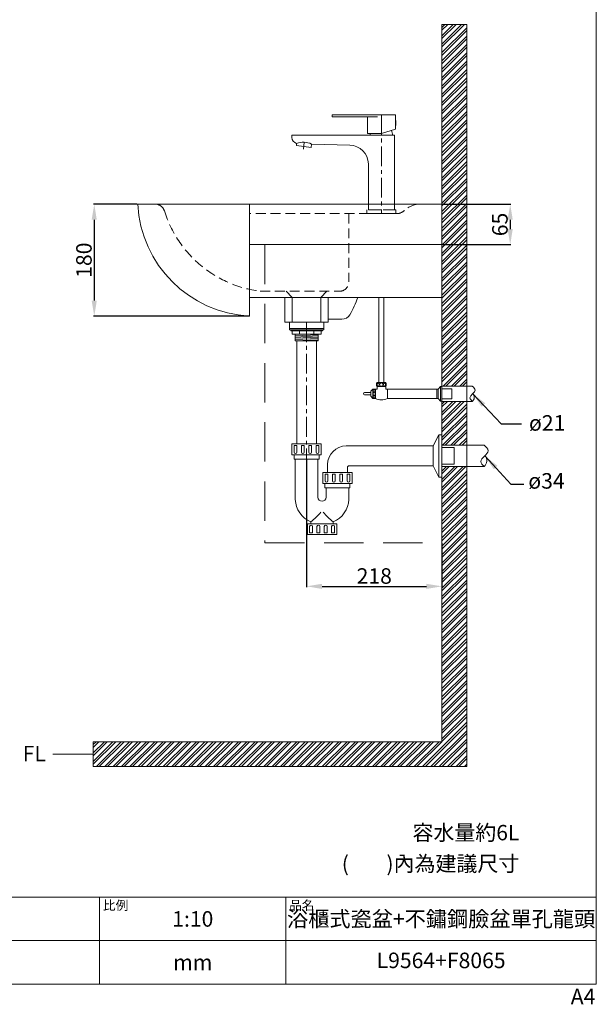
# Model space of a CAD drawing. Units: millimetres. Extents: x 2789 to 4889, y 178 to 3180.
# Drawn here: x 3960 to 4889, y 178 to 1763 of the extents above; entities that cross this region are included whole.
import ezdxf

# ---------------------------------------------------------------- set-up
doc = ezdxf.new("R2010")
doc.units = ezdxf.units.MM
doc.linetypes.add('CENTER', pattern=[50.8, 31.75, -6.35, 6.35, -6.35])
doc.linetypes.add('HIDDEN', pattern=[9.525, 6.35, -3.175])
doc.layers.get('0').update_dxf_attribs({"lineweight": 15})
doc.layers.get('Defpoints').update_dxf_attribs({"color": 8, "lineweight": 15})
for name, color, linetype, lineweight in [('C', 1, 'CENTER', 5), ('DIM', 3, 'Continuous', 5), ('I', 7, 'Continuous', 15), ('PH', 4, 'HIDDEN', 15), ('PV', 7, 'Continuous', 15), ('T', 7, 'Continuous', 5)]:
    doc.layers.add(name, color=color, linetype=linetype, lineweight=lineweight)
doc.styles.add('ETCH', font='txt')
doc.styles.get("Standard").update_dxf_attribs({"font": 'arial.ttf'})
doc.dimstyles.new('ISO-25', dxfattribs={"dimtxt": 25, "dimasz": 25, "dimexe": 1.25, "dimexo": 0.625, "dimtad": 1, "dimtxsty": 'Standard', "dimcen": 2.5, "dimadec": 0, "dimazin": 0, "dimtfac": 1, "dimtmove": 0, "dimatfit": 3, "dimfxl": 1, "dimarcsym": 0})

# ---------------------------------------------------------------- blocks, each defined once
blk = doc.blocks.new('*D8')
at = {"layer": 'Defpoints', "color": 0, "transparency": 16777216}
for p in [(4640.4, 1465.5), (4640.4, 1400.5), (4750.4, 1400.5)]:
    blk.add_point(p, dxfattribs=at)
at = {"layer": 'DIM', "color": 0, "lineweight": -2, "transparency": 16777216}
for p, q in [((4641, 1465.5), (4751.6, 1465.5)), ((4750.4, 1440.5), (4750.4, 1425.5)), ((4641, 1400.5), (4751.6, 1400.5))]:
    blk.add_line(p, q, dxfattribs=at)
at = {"layer": 'DIM', "color": 0, "transparency": 16777216}
for points in [[(4746.2, 1440.5), (4754.5, 1440.5), (4750.4, 1465.5)], [(4746.2, 1425.5), (4754.5, 1425.5), (4750.4, 1400.5)]]:
    blk.add_solid(points, dxfattribs=at)
at = {"layer": 'DIM', "color": 0, "transparency": 16777216, "insert": (4737, 1433), "char_height": 25, "attachment_point": 5, "rotation": 90}
blk.add_mtext('65', dxfattribs=at)
blk = doc.blocks.new('*D12')
at = {"layer": 'Defpoints', "color": 0, "transparency": 16777216}
for p in [(4422.4, 1055.1), (4640.4, 920.5), (4640.4, 850.5)]:
    blk.add_point(p, dxfattribs=at)
at = {"layer": 'DIM', "color": 0, "lineweight": -2, "transparency": 16777216}
for p, q in [((4422.4, 1054.5), (4422.4, 849.2)), ((4640.4, 919.9), (4640.4, 849.2)), ((4447.4, 850.5), (4615.4, 850.5))]:
    blk.add_line(p, q, dxfattribs=at)
at = {"layer": 'DIM', "color": 0, "transparency": 16777216}
for points in [[(4447.4, 854.6), (4447.4, 846.3), (4422.4, 850.5)], [(4615.4, 854.6), (4615.4, 846.3), (4640.4, 850.5)]]:
    blk.add_solid(points, dxfattribs=at)
at = {"layer": 'DIM', "color": 0, "transparency": 16777216, "insert": (4531.4, 863.9), "char_height": 25, "attachment_point": 5}
blk.add_mtext('218', dxfattribs=at)
blk = doc.blocks.new('*D15')
at = {"layer": 'Defpoints', "color": 0, "transparency": 16777216}
for p in [(4150.4, 1465.5), (4080.4, 1285.5), (4330.4, 1285.5)]:
    blk.add_point(p, dxfattribs=at)
at = {"layer": 'DIM', "color": 0, "lineweight": -2, "transparency": 16777216}
for p, q in [((4149.7, 1465.5), (4079.1, 1465.5)), ((4080.4, 1440.5), (4080.4, 1310.5)), ((4329.7, 1285.5), (4079.1, 1285.5))]:
    blk.add_line(p, q, dxfattribs=at)
at = {"layer": 'DIM', "color": 0, "transparency": 16777216}
for points in [[(4076.2, 1440.5), (4084.5, 1440.5), (4080.4, 1465.5)], [(4076.2, 1310.5), (4084.5, 1310.5), (4080.4, 1285.5)]]:
    blk.add_solid(points, dxfattribs=at)
at = {"layer": 'DIM', "color": 0, "transparency": 16777216, "insert": (4067, 1375.5), "char_height": 25, "attachment_point": 5, "rotation": 90}
blk.add_mtext('180', dxfattribs=at)

msp = doc.modelspace()

# ---------------------------------------------------------------- hatches: boundary and pattern name
at = {"true_color": 0x636466}
h = msp.add_hatch(dxfattribs=at)
h.set_pattern_fill('ANSI32', color=251)
h.set_pattern_definition([(45, (1896.89, 3.404), (-6.735192, 6.735192), []), (45, (1901.38, 3.404), (-6.735192, 6.735192), [])])
h.paths.add_polyline_path([(4640.372, 1172.739), (4680.372, 1172.739), (4680.372, 1754.929), (4640.372, 1754.929)])
h.paths.add_polyline_path([(4640.372, 1077.509), (4680.372, 1077.509), (4680.372, 1148.212), (4640.372, 1148.212)])
h.paths.add_polyline_path([(4680.372, 1043.444), (4640.372, 1043.444), (4640.372, 600.475), (4078.738, 600.475), (4078.738, 560.475), (4680.372, 560.475)])

# ---------------------------------------------------------------- linework, layer by layer
for p, q in [((4640.372, 1754.929), (4640.372, 600.475)), ((4565.372, 1609.475), (4463.372, 1609.475)), ((4463.372, 1609.475), (4463.372, 1606.475)), ((4463.372, 1606.475), (4536.872, 1606.475)), ((4565.372, 1586.475), (4565.372, 1609.475)), ((4542.872, 1579.475), (4565.372, 1586.475)), ((4565.372, 1600.475), (4565.358, 1600.476)), ((4565.372, 1592.475), (4565.358, 1592.475)), ((4566.358, 1593.475), (4566.358, 1599.476)), ((4563.872, 1576.475), (4398.872, 1576.475)), ((4398.872, 1576.475), (4398.872, 1573.158)), ((4563.872, 1456.475), (4563.872, 1576.475)), ((4406.408, 1563.466), (4405.967, 1559.985)), ((4405.967, 1559.985), (4429.776, 1556.966)), ((4429.776, 1556.966), (4430.473, 1562.456)), ((4430.473, 1562.456), (4491.872, 1560.475)), ((4521.872, 1530.475), (4521.872, 1456.475)), ((4150.359, 1465.475), (4640.372, 1465.475)), ((4330.372, 1465.475), (4330.372, 1285.475)), ((4640.372, 1465.475), (4640.372, 1315.475)), ((4330.372, 1400.475), (4640.372, 1400.475)), ((4330.372, 1315.475), (4355.372, 1315.475)), ((4355.372, 1315.475), (4640.372, 1315.475)), ((4387.372, 1315.475), (4387.372, 1275.475)), ((4399.372, 1315.475), (4399.372, 1275.475)), ((4399.372, 1315.475), (4445.372, 1315.475)), ((4445.372, 1315.475), (4445.372, 1275.475)), ((4457.372, 1315.475), (4457.372, 1275.475)), ((4538.663, 1315.475), (4538.663, 1178.499)), ((4547.08, 1315.475), (4547.08, 1178.499)), ((4387.372, 1275.475), (4457.372, 1275.475)), ((4450.072, 1275.475), (4394.672, 1275.475)), ((4479.246, 1280.475), (4457.372, 1280.475)), ((4535.835, 1178.499), (4549.909, 1178.499)), ((4525.64, 1162.444), (4515.667, 1162.444)), ((4515.667, 1158.745), (4525.64, 1158.745)), ((4529.042, 1168.136), (4525.64, 1164.413)), ((4525.64, 1160.475), (4525.64, 1164.413)), ((4525.64, 1160.475), (4525.64, 1156.537)), ((4529.042, 1168.136), (4529.042, 1152.814)), ((4533.157, 1168.136), (4529.042, 1168.136)), ((4531.061, 1168.136), (4535.835, 1168.136)), ((4533.157, 1168.136), (4533.157, 1152.814)), ((4535.835, 1171.971), (4542.872, 1171.971)), ((4535.835, 1168.136), (4535.835, 1171.971)), ((4542.872, 1171.971), (4549.909, 1171.971)), ((4549.909, 1168.136), (4549.909, 1171.971)), ((4552.586, 1168.136), (4549.909, 1168.136)), ((4552.586, 1168.136), (4552.586, 1152.814)), ((4632.426, 1168.136), (4552.586, 1168.136)), ((4632.426, 1168.136), (4632.426, 1152.814)), ((4632.426, 1168.136), (4632.426, 1152.814)), ((4632.426, 1168.136), (4634.199, 1168.136)), ((4632.426, 1168.136), (4632.426, 1152.814)), ((4632.426, 1168.136), (4632.426, 1152.814)), ((4632.426, 1168.136), (4634.199, 1168.136)), ((4634.199, 1168.136), (4638.192, 1172.312)), ((4634.199, 1168.136), (4638.192, 1172.312)), ((4634.199, 1168.136), (4634.199, 1160.475)), ((4634.199, 1168.136), (4634.199, 1160.475)), ((4634.199, 1152.814), (4634.199, 1160.475)), ((4634.199, 1152.814), (4634.199, 1160.475)), ((4640.355, 1172.312), (4638.192, 1172.312)), ((4638.192, 1172.312), (4638.192, 1160.475)), ((4640.355, 1172.312), (4638.192, 1172.312)), ((4638.192, 1172.312), (4638.192, 1160.475)), ((4638.192, 1148.638), (4638.192, 1160.475)), ((4638.192, 1148.638), (4638.192, 1160.475)), ((4656.409, 1168.583), (4640.355, 1168.583)), ((4656.409, 1168.583), (4640.355, 1168.583)), ((4640.372, 1172.739), (4640.372, 1148.212)), ((4656.409, 1168.583), (4656.409, 1152.368)), ((4656.409, 1168.583), (4656.409, 1152.368)), ((4529.042, 1152.814), (4525.64, 1156.537)), ((4529.042, 1152.814), (4533.157, 1152.814)), ((4632.426, 1152.814), (4552.586, 1152.814)), ((4634.199, 1152.814), (4632.426, 1152.814)), ((4634.199, 1152.814), (4632.426, 1152.814)), ((4638.192, 1148.638), (4634.199, 1152.814)), ((4638.192, 1148.638), (4634.199, 1152.814)), ((4640.355, 1148.638), (4638.192, 1148.638)), ((4640.355, 1148.638), (4638.192, 1148.638)), ((4656.409, 1152.368), (4640.355, 1152.368)), ((4656.409, 1152.368), (4640.355, 1152.368))]:
    msp.add_line(p, q)
at = {"linetype": 'Continuous'}
for p, q in [((4355.372, 1400.475), (4371.372, 1400.475)), ((4371.372, 1400.475), (4640.372, 1400.475)), ((4640.372, 1400.475), (4640.372, 920.475))]:
    msp.add_line(p, q, dxfattribs=at)
msp.add_lwpolyline([(4520.372, 1606.475), (4520.372, 1579.475), (4542.872, 1579.475)])
for centre, radius in [((4542.872, 1175.235), 2.79), ((4531.144, 1165.338), 1.531), ((4531.144, 1155.613), 1.531)]:
    msp.add_circle(centre, radius)
for centre, radius, start, end in [((4565.358, 1599.476), 1, 0, 89.209763), ((4565.358, 1593.475), 1, 270.790237, 360), ((4408.872, 1573.158), 10, 180, 255.740193), ((4542.872, 1576.475), 18, 170.405932, 180), ((4542.872, 1576.475), 18, 0, 26.438643), ((4417.261, 1534.867), 30.589, 64.411644, 110.781071), ((4491.872, 1530.475), 30, 0, 90), ((4340.551, 1475.668), 190.465, 183.067718, 266.93633), ((4380.675, 1355.057), 130.179, 328.849023, 342.298692), ((4479.246, 1295.475), 15, 270, 328.849023), ((4542.062, 1175.235), 7.031, 152.343226, 207.656774), ((4543.681, 1175.235), 7.031, 332.343226, 27.656774), ((4516.207, 1160.595), 1.927, 106.270825, 253.729175), ((4542.872, 1173.607), 22.95, 244.958189, 295.041811)]:
    msp.add_arc(centre, radius, start, end)
for centre in [(4537.761, 1175.092), (4531.144, 1160.475)]:
    msp.add_ellipse(centre, major_axis=(0, -2.821), ratio=0.58962077)
at = {"extrusion": (0, 0, -1)}
msp.add_ellipse((4547.982, 1175.092), major_axis=(0, -2.821), ratio=0.58962077, dxfattribs=at)
at = {"layer": 'C'}
for p, q in [((4542.872, 1609.475), (4542.872, 1450.475)), ((4417.361, 1554.45), (4418.752, 1565.42)), ((4422.372, 1275.475), (4422.372, 1055.118))]:
    msp.add_line(p, q, dxfattribs=at)
at = {"layer": 'Defpoints'}
for p, q in [((4640.372, 1754.929), (4680.372, 1754.929)), ((4680.372, 1754.929), (4680.372, 560.475)), ((4078.738, 600.475), (4078.738, 560.475)), ((4680.372, 560.475), (4078.738, 560.475))]:
    msp.add_line(p, q, dxfattribs=at)
at = {"layer": 'I'}
for p, q in [((4889.096, 3180.172), (4889.096, 210.475)), ((4640.372, 600.475), (4078.738, 600.475)), ((4013.555, 580.475), (4078.738, 580.475)), ((4889.096, 350.172), (2789.096, 350.172)), ((4089.096, 350.172), (4089.096, 210.172)), ((4389.096, 350.172), (4389.096, 210.172)), ((4889.096, 350.172), (4889.096, 210.172)), ((4889.096, 280.172), (3189.096, 280.172)), ((4889.096, 210.172), (2789.096, 210.172)), ((4889.096, 210.172), (2789.096, 210.172))]:
    msp.add_line(p, q, dxfattribs=at)
at = {"layer": 'PH', "ltscale": 2.5}
for p, q in [((4570.833, 1450.475), (4330.372, 1450.475)), ((4490.372, 1450.475), (4490.372, 1340.475)), ((4521.872, 1456.475), (4563.872, 1456.475)), ((4347.681, 1325.475), (4475.372, 1325.475)), ((4389.676, 1325.475), (4399.372, 1315.475)), ((4455.068, 1325.475), (4445.372, 1315.475))]:
    msp.add_line(p, q, dxfattribs=at)
msp.add_lwpolyline([(4519.372, 1450.475), (4566.372, 1450.475), (4566.372, 1456.475), (4519.372, 1456.475)], close=True, dxfattribs=at)
for centre, radius, start, end in [((4178.991, 1450.475), 15, 17.274665, 90), ((4607.709, 1424.208), 41.915, 100.081682, 131.644888), ((4371.16, 1510.236), 186.247, 197.274665, 262.757777), ((4562.664, 1475.639), 26.457, 287.983763, 310.527183), ((4475.372, 1340.475), 15, 270, 0)]:
    msp.add_arc(centre, radius, start, end, dxfattribs=at)
at = {"layer": 'PV'}
for p, q in [((4394.672, 1275.475), (4394.672, 1265.475)), ((4450.072, 1275.475), (4450.072, 1265.475)), ((4394.672, 1265.475), (4450.072, 1265.475)), ((4394.672, 1265.475), (4450.072, 1265.475)), ((4394.672, 1265.475), (4394.672, 1263.475)), ((4394.672, 1263.475), (4450.072, 1263.475)), ((4396.872, 1263.475), (4447.872, 1263.475)), ((4396.872, 1263.475), (4396.872, 1261.975)), ((4396.872, 1261.975), (4447.872, 1261.975)), ((4399.072, 1261.975), (4399.072, 1256.475)), ((4399.072, 1256.475), (4445.672, 1256.475)), ((4403.872, 1256.475), (4403.872, 1245.745)), ((4403.872, 1255.756), (4419.07, 1256.475)), ((4403.872, 1253.754), (4440.872, 1255.505)), ((4403.872, 1251.751), (4440.872, 1253.503)), ((4410.722, 1256.475), (4410.722, 1261.975)), ((4434.022, 1256.475), (4434.022, 1261.975)), ((4440.872, 1256.475), (4440.872, 1245.745)), ((4445.672, 1261.975), (4445.672, 1256.475)), ((4447.872, 1263.475), (4447.872, 1261.975)), ((4450.072, 1265.475), (4450.072, 1263.475)), ((4403.872, 1249.749), (4440.872, 1251.501)), ((4403.872, 1247.747), (4440.872, 1249.498)), ((4403.872, 1245.745), (4440.872, 1247.496)), ((4403.872, 1245.745), (4440.872, 1245.745)), ((4406.622, 1079.206), (4406.622, 1245.745)), ((4438.122, 1079.206), (4438.122, 1245.745)), ((4635.372, 1094.475), (4626.372, 1076.475)), ((4635.372, 1094.475), (4635.372, 1026.475)), ((4635.372, 1094.475), (4640.372, 1094.475)), ((4640.372, 1094.475), (4640.372, 1026.475)), ((4445.972, 1079.718), (4398.772, 1079.718)), ((4398.772, 1079.718), (4398.772, 1062.118)), ((4445.972, 1079.718), (4445.972, 1062.118)), ((4445.972, 1062.118), (4398.772, 1062.118)), ((4402.237, 1062.118), (4402.237, 1055.118)), ((4402.422, 1077.018), (4406.922, 1077.018)), ((4402.422, 1077.018), (4402.422, 1066.468)), ((4406.922, 1077.018), (4406.922, 1066.468)), ((4414.222, 1077.018), (4418.722, 1077.018)), ((4414.222, 1077.018), (4414.222, 1066.468)), ((4418.722, 1077.018), (4418.722, 1066.468)), ((4426.022, 1077.018), (4430.522, 1077.018)), ((4426.022, 1077.018), (4426.022, 1066.468)), ((4430.522, 1077.018), (4430.522, 1066.468)), ((4437.822, 1077.018), (4442.322, 1077.018)), ((4437.822, 1077.018), (4437.822, 1066.468)), ((4442.322, 1077.018), (4442.322, 1066.468)), ((4442.507, 1062.118), (4442.507, 1055.118)), ((4486.172, 1076.475), (4626.372, 1076.475)), ((4626.372, 1076.475), (4626.372, 1044.475)), ((4442.507, 1055.118), (4402.237, 1055.118)), ((4404.197, 1055.118), (4404.197, 990.134)), ((4440.547, 1055.118), (4440.547, 994.143)), ((4456.172, 1033.718), (4456.172, 1046.475)), ((4495.772, 1033.718), (4448.572, 1033.718)), ((4448.572, 1033.718), (4448.572, 1016.118)), ((4452.222, 1031.018), (4456.722, 1031.018)), ((4452.222, 1031.018), (4452.222, 1020.468)), ((4456.722, 1031.018), (4456.722, 1020.468)), ((4464.022, 1031.018), (4468.522, 1031.018)), ((4464.022, 1031.018), (4464.022, 1020.468)), ((4468.522, 1031.018), (4468.522, 1020.468)), ((4475.822, 1031.018), (4480.322, 1031.018)), ((4475.822, 1031.018), (4475.822, 1020.468)), ((4480.322, 1031.018), (4480.322, 1020.468)), ((4487.622, 1031.018), (4492.122, 1031.018)), ((4487.622, 1031.018), (4487.622, 1020.468)), ((4488.172, 1033.718), (4488.172, 1041.475)), ((4491.172, 1044.475), (4626.372, 1044.475)), ((4492.122, 1031.018), (4492.122, 1020.468)), ((4495.772, 1033.718), (4495.772, 1016.118)), ((4626.372, 1044.475), (4635.372, 1026.475)), ((4495.772, 1016.118), (4448.572, 1016.118)), ((4452.037, 1016.118), (4452.037, 1009.118)), ((4492.307, 1016.118), (4492.307, 1009.118)), ((4635.372, 1026.475), (4640.372, 1026.475)), ((4492.307, 1009.118), (4452.037, 1009.118)), ((4453.997, 1009.118), (4453.997, 994.143)), ((4490.347, 1009.118), (4490.347, 990.134)), ((4470.872, 951.318), (4423.672, 951.318)), ((4423.672, 951.318), (4423.672, 933.718)), ((4429.097, 954.318), (4429.097, 951.318)), ((4465.447, 954.318), (4465.447, 951.318)), ((4470.872, 951.318), (4470.872, 933.718)), ((4427.322, 936.418), (4427.322, 946.968)), ((4431.822, 936.418), (4427.322, 936.418)), ((4431.822, 936.418), (4431.822, 946.968)), ((4439.122, 936.418), (4439.122, 946.968)), ((4443.622, 936.418), (4439.122, 936.418)), ((4443.622, 936.418), (4443.622, 946.968)), ((4450.922, 936.418), (4450.922, 946.968)), ((4455.422, 936.418), (4450.922, 936.418)), ((4455.422, 936.418), (4455.422, 946.968)), ((4462.722, 936.418), (4462.722, 946.968)), ((4467.222, 936.418), (4462.722, 936.418)), ((4467.222, 936.418), (4467.222, 946.968)), ((4470.872, 933.718), (4423.672, 933.718))]:
    msp.add_line(p, q, dxfattribs=at)
at = {"layer": 'PV', "ltscale": 3}
for p, q in [((4640.372, 1172.739), (4689.294, 1172.739)), ((4640.372, 1148.212), (4689.294, 1148.212)), ((4640.372, 1077.509), (4708.319, 1077.509)), ((4660.169, 1073.917), (4640.372, 1073.917)), ((4660.169, 1073.917), (4660.169, 1047.037)), ((4660.169, 1047.037), (4640.372, 1047.037)), ((4640.372, 1043.444), (4708.319, 1043.444))]:
    msp.add_line(p, q, dxfattribs=at)
for centre, radius in [((4684.097, 1154.759), 8.36), ((4701.101, 1052.538), 11.61)]:
    msp.add_arc(centre, radius, 308.440435, 44.241917, dxfattribs=at)
at = {"layer": 'PV'}
for centre, radius, start, end in [((4404.672, 1066.468), 2.25, 180, 0), ((4416.472, 1066.468), 2.25, 180, 0), ((4428.272, 1066.468), 2.25, 180, 0), ((4440.072, 1066.468), 2.25, 180, 0), ((4486.172, 1046.475), 30, 90, 180), ((4491.172, 1041.475), 3, 90, 180), ((4454.472, 1020.468), 2.25, 180, 0), ((4466.272, 1020.468), 2.25, 180, 0), ((4478.072, 1020.468), 2.25, 180, 0), ((4489.872, 1020.468), 2.25, 180, 0), ((4444.991, 991.931), 40.834, 182.52298, 247.092856), ((4447.272, 994.143), 6.725, 180, 0), ((4449.553, 991.931), 40.834, 292.907144, 357.47702), ((4374.679, 1026.911), 90.725, 306.856337, 321.086692), ((4519.864, 1026.911), 90.725, 218.913308, 233.143663), ((4429.572, 946.968), 2.25, 0, 180), ((4441.372, 946.968), 2.25, 0, 180), ((4453.172, 946.968), 2.25, 0, 180), ((4464.972, 946.968), 2.25, 0, 180)]:
    msp.add_arc(centre, radius, start, end, dxfattribs=at)
at = {"layer": 'PV', "ltscale": 3}
for points in [[(4689.294, 1172.739), (4693.975, 1166.495), (4685.55, 1153.868), (4689.294, 1148.212)], [(4708.319, 1077.509), (4714.82, 1068.838), (4703.119, 1051.3), (4708.319, 1043.444)]]:
    msp.add_spline(points, degree=3, dxfattribs=at)
at = {"layer": 'T', "linetype": 'HIDDEN', "ltscale": 10}
msp.add_lwpolyline([(4355.372, 920.475), (4640.372, 920.475), (4640.372, 1400.475), (4355.372, 1400.475)], close=True, dxfattribs=at)

# ---------------------------------------------------------------- texts
at = {"layer": 'DIM', "char_height": 25, "attachment_point": 1}
for s, insert in [('ø21', (4780.681, 1126.045)), ('ø34', (4779.582, 1032.742))]:
    msp.add_mtext_dynamic_manual_height_columns(s, width=68.2086, gutter_width=12.5, heights=[0], dxfattribs=dict(at, insert=insert))
at = {"layer": 'I', "insert": (3965.15, 593.762), "char_height": 25, "attachment_point": 1}
msp.add_mtext_dynamic_manual_height_columns('FL', width=80.75092, gutter_width=12.5, heights=[0], dxfattribs=at)
at = {"layer": 'I', "style": 'ETCH'}
for s, insert, char_height, attachment_point in [('容水量約6L', (4765.03, 450.904), 24.7475, 6), ('(        )內為建議尺寸', (4765.03, 400.904), 24.74747, 6), ('比例', (4094.314, 344.557), 15, 1), ('品名', (4394.314, 344.557), 15, 1), ('\\pxqc;1:10', (4239.096, 315.172), 25, 5), ('\\pxqc;{\\T0.75;浴櫃式瓷盆+不鏽鋼臉盆單孔龍頭}', (4639.096, 315.172), 25, 5), ('L9564+F8065', (4639.096, 245.172), 25, 5), ('\\pxqc;mm', (4239.096, 245.172), 25, 5), ('\\pxqc;A4', (4867.757, 190.22), 25, 5)]:
    msp.add_mtext(s, dxfattribs=dict(at, insert=insert, char_height=char_height, attachment_point=attachment_point))

# ---------------------------------------------------------------- dimensions: what is measured, and where the dimension line sits
at = {"layer": 'DIM'}
for base, p1, p2, picture, middle in [((4080.359, 1285.475), (4150.359, 1465.475), (4330.372, 1285.475), '*D15', (4066.97, 1375.475)), ((4750.372, 1400.475), (4640.372, 1465.475), (4640.372, 1400.475), '*D8', (4736.982, 1432.975))]:
    dim = msp.add_linear_dim(base=base, p1=p1, p2=p2, angle=90, dimstyle='ISO-25', dxfattribs=at)
    dim.commit()
    dim.dimension.update_dxf_attribs({"geometry": picture, "text_midpoint": middle})
dim = msp.add_linear_dim(base=(4640.372, 850.475), p1=(4422.372, 1055.118), p2=(4640.372, 920.475), dimstyle='ISO-25', dxfattribs=at)
dim.commit()
dim.dimension.update_dxf_attribs({"geometry": '*D12', "text_midpoint": (4531.372, 863.865)})

# ---------------------------------------------------------------- leaders
for points in [[(4690.086, 1160.592), (4735.625, 1112.274), (4768.762, 1112.274)], [(4709.894, 1060.121), (4751.465, 1014.917), (4772.355, 1014.917)]]:
    msp.add_leader(points, dimstyle='ISO-25', override={"dimgap": 0.625, "dimtad": 0}, dxfattribs=at)

doc.saveas('drawing.dxf')
